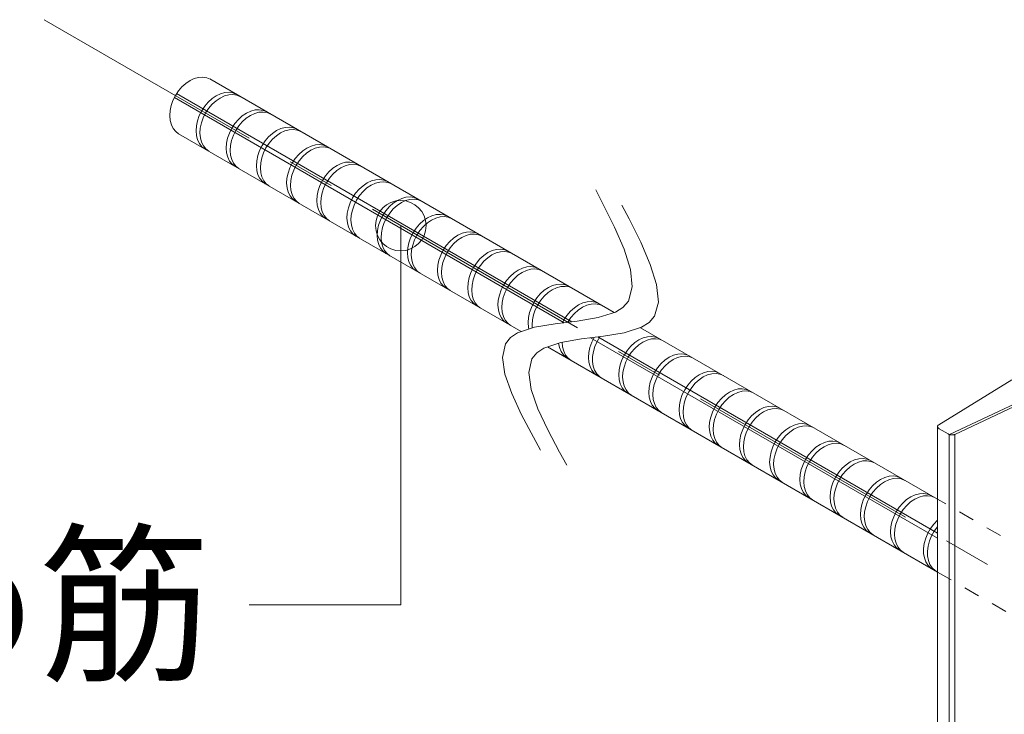
# Model space of a CAD drawing. Extents: x 452 to 852, y -283 to -6.
# Drawn here: x 677 to 685, y -188 to -182 of the extents above; entities that cross this region are included whole.
import ezdxf
from ezdxf.enums import TextEntityAlignment as Align

# ---------------------------------------------------------------- set-up
doc = ezdxf.new("R2010")
doc.units = 0
doc.header["$MEASUREMENT"] = 0
doc.linetypes.add('CENTER1', pattern=[10, 6.25, -1.25, 1.25, -1.25])
doc.linetypes.add('DASHED1', pattern=[2.5, 1.25, -1.25])
doc.layers.add('スリット', color=7, linetype='CONTINUOUS', lineweight=9)
doc.styles.get("Standard").update_dxf_attribs({"font": 'txt', "bigfont": 'bigfont.shx'})

msp = doc.modelspace()

# ---------------------------------------------------------------- linework, layer by layer
at = {"layer": 'スリット', "color": 3, "linetype": 'CENTER1', "lineweight": 9, "ltscale": 0.3}
msp.add_line((676.9028, -182.1263), (706.8647, -199.4257), dxfattribs=at)
at = {"layer": 'スリット', "color": 7, "linetype": 'Continuous', "lineweight": 9}
for p, q in [((678.0244, -182.6301), (677.9936, -182.6579)), ((678.0573, -182.608), (678.0244, -182.6301)), ((678.0913, -182.5921), (678.0573, -182.608)), ((678.1254, -182.5829), (678.0913, -182.5921)), ((678.1584, -182.5808), (678.1254, -182.5829)), ((678.1895, -182.5857), (678.1584, -182.5808)), ((678.2177, -182.5975), (678.1895, -182.5857)), ((681.4155, -184.444), (678.2135, -182.5953)), ((678.2177, -182.5975), (678.2177, -182.5975)), ((677.9658, -182.6903), (677.9418, -182.7265)), ((677.9513, -182.711), (681.0793, -184.517)), ((677.9936, -182.6579), (677.9658, -182.6903)), ((677.9225, -182.7653), (677.9084, -182.8056)), ((677.9418, -182.7265), (677.9225, -182.7653)), ((677.9333, -182.7421), (681.0201, -184.5244)), ((677.8998, -182.8462), (677.8972, -182.8857)), ((677.9084, -182.8056), (677.8998, -182.8462)), ((677.8972, -182.8857), (677.9005, -182.9231)), ((677.9005, -182.9231), (677.9096, -182.9571)), ((677.9096, -182.9571), (677.9244, -182.9868)), ((677.9244, -182.9868), (677.9442, -183.0112)), ((677.9442, -183.0112), (677.9664, -183.0283)), ((677.9663, -183.0285), (680.68, -184.5953)), ((679.7259, -183.7563), (679.7259, -186.7563)), ((683.9756, -185.922), (681.6234, -184.564)), ((681.228, -184.6444), (683.9756, -186.2308)), ((681.2872, -184.637), (683.9756, -186.1892)), ((680.8879, -184.7153), (683.9756, -186.498)), ((683.9845, -185.3331), (684.5647, -184.9755)), ((684.0695, -185.4097), (684.7693, -185.0792)), ((684.7859, -185.0903), (684.1122, -185.4086)), ((683.9758, -185.344), (683.9756, -185.3471)), ((683.9756, -185.3471), (683.9756, -205.2179)), ((683.9756, -185.3471), (683.976, -185.3502)), ((683.9769, -185.341), (683.9758, -185.344)), ((683.976, -185.3502), (683.9772, -185.3534)), ((683.9786, -185.3382), (683.9769, -185.341)), ((683.9772, -185.3534), (683.9792, -185.3565)), ((683.9812, -185.3355), (683.9786, -185.3382)), ((683.9792, -185.3565), (683.9818, -185.3595)), ((683.9845, -185.3331), (683.9812, -185.3355)), ((683.9818, -185.3595), (683.9852, -185.3623)), ((683.9852, -185.3623), (683.9892, -185.365)), ((684.0586, -185.405), (683.9892, -185.365)), ((684.0586, -185.405), (684.063, -185.4073)), ((684.063, -185.4073), (684.0677, -185.4092)), ((684.0677, -185.4092), (684.0677, -205.2179)), ((684.0677, -185.4092), (684.0727, -185.4107)), ((684.0727, -185.4107), (684.0778, -185.4118)), ((684.0778, -185.4118), (684.083, -185.4125)), ((684.083, -185.4125), (684.0883, -185.4129)), ((684.0883, -185.4129), (684.0935, -185.4128)), ((684.0935, -185.4128), (684.0985, -185.4124)), ((684.0985, -185.4124), (684.1034, -185.4115)), ((684.1034, -185.4115), (684.108, -185.4103)), ((684.108, -185.4103), (684.1122, -185.4086)), ((684.1122, -185.4086), (684.1122, -205.2179)), ((679.7259, -186.7563), (678.5259, -186.7563))]:
    msp.add_line(p, q, dxfattribs=at)
at = {"layer": 'スリット', "color": 5, "linetype": 'Continuous', "lineweight": 9}
for p, q in [((678.2991, -182.7121), (678.2651, -182.728)), ((678.3332, -182.7029), (678.2991, -182.7121)), ((678.3663, -182.7008), (678.3332, -182.7029)), ((678.3974, -182.7057), (678.3663, -182.7008)), ((678.4255, -182.7175), (678.3974, -182.7057)), ((678.2014, -182.7779), (678.1736, -182.8103)), ((678.2322, -182.7501), (678.2014, -182.7779)), ((678.2651, -182.728), (678.2322, -182.7501)), ((678.2634, -182.7681), (678.2326, -182.7959)), ((678.2963, -182.746), (678.2634, -182.7681)), ((678.3303, -182.7301), (678.2963, -182.746)), ((678.3644, -182.7209), (678.3303, -182.7301)), ((678.3974, -182.7188), (678.3644, -182.7209)), ((678.4285, -182.7237), (678.3974, -182.7188)), ((678.4255, -182.7175), (678.4255, -182.7175)), ((678.4567, -182.7355), (678.4285, -182.7237)), ((678.4567, -182.7355), (678.4567, -182.7355)), ((678.1497, -182.8465), (678.1304, -182.8853)), ((678.1736, -182.8103), (678.1497, -182.8465)), ((678.1809, -182.8645), (678.1615, -182.9033)), ((678.2048, -182.8283), (678.1809, -182.8645)), ((678.2326, -182.7959), (678.2048, -182.8283)), ((678.5042, -182.866), (678.4713, -182.8881)), ((678.5382, -182.8501), (678.5042, -182.866)), ((678.5693, -182.8681), (678.5353, -182.884)), ((678.5722, -182.8409), (678.5382, -182.8501)), ((678.6034, -182.8589), (678.5693, -182.8681)), ((678.6053, -182.8388), (678.5722, -182.8409)), ((678.6365, -182.8568), (678.6034, -182.8589)), ((678.6364, -182.8437), (678.6053, -182.8388)), ((678.6645, -182.8555), (678.6364, -182.8437)), ((678.6676, -182.8617), (678.6365, -182.8568)), ((678.6645, -182.8555), (678.6645, -182.8555)), ((678.6957, -182.8735), (678.6676, -182.8617)), ((678.1162, -182.9256), (678.1077, -182.9662)), ((678.1304, -182.8853), (678.1162, -182.9256)), ((678.1474, -182.9436), (678.1389, -182.9842)), ((678.1615, -182.9033), (678.1474, -182.9436)), ((678.4126, -182.9483), (678.3887, -182.9845)), ((678.4404, -182.9159), (678.4126, -182.9483)), ((678.4713, -182.8881), (678.4404, -182.9159)), ((678.4716, -182.9339), (678.4438, -182.9663)), ((678.5024, -182.9062), (678.4716, -182.9339)), ((678.5353, -182.884), (678.5024, -182.9062)), ((678.6957, -182.8735), (678.6957, -182.8735)), ((678.1077, -182.9662), (678.105, -183.0057)), ((678.105, -183.0057), (678.1083, -183.0431)), ((678.1389, -182.9842), (678.1362, -183.0237)), ((678.1362, -183.0237), (678.1395, -183.0611)), ((678.3694, -183.0233), (678.3552, -183.0636)), ((678.3887, -182.9845), (678.3694, -183.0233)), ((678.4199, -183.0025), (678.4006, -183.0413)), ((678.4438, -182.9663), (678.4199, -183.0025)), ((678.7103, -183.0262), (678.6795, -183.0539)), ((678.7432, -183.004), (678.7103, -183.0262)), ((678.7744, -183.022), (678.7414, -183.0442)), ((678.7772, -182.9881), (678.7432, -183.004)), ((678.8084, -183.0061), (678.7744, -183.022)), ((678.8112, -182.9789), (678.7772, -182.9881)), ((678.8424, -182.9969), (678.8084, -183.0061)), ((678.8443, -182.9768), (678.8112, -182.9789)), ((678.8755, -182.9948), (678.8424, -182.9969)), ((678.8754, -182.9817), (678.8443, -182.9768)), ((678.9036, -182.9935), (678.8754, -182.9817)), ((678.9066, -182.9997), (678.8755, -182.9948)), ((678.9036, -182.9935), (678.9036, -182.9935)), ((678.9347, -183.0115), (678.9066, -182.9997)), ((678.9347, -183.0115), (678.9347, -183.0115)), ((678.1083, -183.0431), (678.1175, -183.0771)), ((678.1175, -183.0771), (678.1322, -183.1068)), ((678.1395, -183.0611), (678.1487, -183.0951)), ((678.1487, -183.0951), (678.1634, -183.1248)), ((678.3467, -183.1042), (678.3441, -183.1437)), ((678.3552, -183.0636), (678.3467, -183.1042)), ((678.3864, -183.0817), (678.3779, -183.1222)), ((678.4006, -183.0413), (678.3864, -183.0817)), ((678.6517, -183.0863), (678.6277, -183.1225)), ((678.6795, -183.0539), (678.6517, -183.0863)), ((678.6828, -183.1043), (678.6589, -183.1405)), ((678.7106, -183.0719), (678.6828, -183.1043)), ((678.7414, -183.0442), (678.7106, -183.0719)), ((678.1322, -183.1068), (678.1521, -183.1312)), ((678.1521, -183.1312), (678.1743, -183.1483)), ((678.1634, -183.1248), (678.1832, -183.1492)), ((678.1832, -183.1492), (678.2054, -183.1663)), ((678.3441, -183.1437), (678.3474, -183.1811)), ((678.3474, -183.1811), (678.3565, -183.2151)), ((678.3779, -183.1222), (678.3752, -183.1618)), ((678.3752, -183.1618), (678.3785, -183.1991)), ((678.6084, -183.1614), (678.5943, -183.2017)), ((678.6277, -183.1225), (678.6084, -183.1614)), ((678.6396, -183.1794), (678.6254, -183.2197)), ((678.6589, -183.1405), (678.6396, -183.1794)), ((678.9493, -183.1642), (678.9185, -183.1919)), ((678.9822, -183.142), (678.9493, -183.1642)), ((678.9805, -183.1822), (678.9496, -183.2099)), ((679.0134, -183.16), (678.9805, -183.1822)), ((679.0162, -183.1261), (678.9822, -183.142)), ((679.0474, -183.1441), (679.0134, -183.16)), ((679.0503, -183.117), (679.0162, -183.1261)), ((679.0814, -183.135), (679.0474, -183.1441)), ((679.0833, -183.1148), (679.0503, -183.117)), ((679.1145, -183.1328), (679.0814, -183.135)), ((679.1144, -183.1197), (679.0833, -183.1148)), ((679.1426, -183.1315), (679.1144, -183.1197)), ((679.1456, -183.1377), (679.1145, -183.1328)), ((679.1426, -183.1315), (679.1426, -183.1315)), ((679.1738, -183.1495), (679.1456, -183.1377)), ((679.1738, -183.1495), (679.1738, -183.1495)), ((678.3565, -183.2151), (678.3712, -183.2448)), ((678.3712, -183.2448), (678.3911, -183.2692)), ((678.3785, -183.1991), (678.3877, -183.2331)), ((678.3877, -183.2331), (678.4024, -183.2628)), ((678.5857, -183.2422), (678.5831, -183.2818)), ((678.5943, -183.2017), (678.5857, -183.2422)), ((678.6169, -183.2602), (678.6142, -183.2998)), ((678.6254, -183.2197), (678.6169, -183.2602)), ((678.8668, -183.2605), (678.8474, -183.2994)), ((678.8907, -183.2243), (678.8668, -183.2605)), ((678.9185, -183.1919), (678.8907, -183.2243)), ((678.9219, -183.2423), (678.8979, -183.2785)), ((678.9496, -183.2099), (678.9219, -183.2423)), ((679.2893, -183.255), (679.2552, -183.2641)), ((679.3224, -183.2528), (679.2893, -183.255)), ((679.3534, -183.2577), (679.3224, -183.2528)), ((679.3816, -183.2696), (679.3534, -183.2577)), ((678.3911, -183.2692), (678.4133, -183.2863)), ((678.4024, -183.2628), (678.4223, -183.2872)), ((678.4223, -183.2872), (678.4445, -183.3043)), ((678.5831, -183.2818), (678.5864, -183.3191)), ((678.5864, -183.3191), (678.5955, -183.3532)), ((678.6142, -183.2998), (678.6175, -183.3371)), ((678.6175, -183.3371), (678.6267, -183.3712)), ((678.8333, -183.3397), (678.8248, -183.3802)), ((678.8474, -183.2994), (678.8333, -183.3397)), ((678.8786, -183.3174), (678.8645, -183.3577)), ((678.8979, -183.2785), (678.8786, -183.3174)), ((679.1575, -183.3299), (679.1297, -183.3623)), ((679.1883, -183.3022), (679.1575, -183.3299)), ((679.2212, -183.28), (679.1883, -183.3022)), ((679.2195, -183.3202), (679.1887, -183.3479)), ((679.2524, -183.298), (679.2195, -183.3202)), ((679.2552, -183.2641), (679.2212, -183.28)), ((679.2864, -183.2821), (679.2524, -183.298)), ((679.3205, -183.273), (679.2864, -183.2821)), ((679.3535, -183.2708), (679.3205, -183.273)), ((679.3846, -183.2757), (679.3535, -183.2708)), ((679.3816, -183.2696), (679.3816, -183.2696)), ((679.4128, -183.2876), (679.3846, -183.2757)), ((679.4128, -183.2876), (679.4128, -183.2876)), ((678.5955, -183.3532), (678.6102, -183.3828)), ((678.6102, -183.3828), (678.6301, -183.4072)), ((678.6267, -183.3712), (678.6414, -183.4008)), ((678.6301, -183.4072), (678.6523, -183.4244)), ((678.6414, -183.4008), (678.6613, -183.4252)), ((678.8248, -183.3802), (678.8221, -183.4198)), ((678.8559, -183.3982), (678.8533, -183.4378)), ((678.8645, -183.3577), (678.8559, -183.3982)), ((679.1058, -183.3985), (679.0864, -183.4374)), ((679.1297, -183.3623), (679.1058, -183.3985)), ((679.1369, -183.4165), (679.1176, -183.4554)), ((679.1609, -183.3803), (679.1369, -183.4165)), ((679.1887, -183.3479), (679.1609, -183.3803)), ((679.4602, -183.418), (679.4273, -183.4402)), ((679.4942, -183.4021), (679.4602, -183.418)), ((679.5283, -183.393), (679.4942, -183.4021)), ((679.5595, -183.411), (679.5254, -183.4201)), ((679.5614, -183.3908), (679.5283, -183.393)), ((679.5925, -183.4088), (679.5595, -183.411)), ((679.5925, -183.3957), (679.5614, -183.3908)), ((679.6206, -183.4076), (679.5925, -183.3957)), ((679.6236, -183.4137), (679.5925, -183.4088)), ((679.6206, -183.4076), (679.6206, -183.4076)), ((679.6518, -183.4256), (679.6236, -183.4137)), ((678.6613, -183.4252), (678.6835, -183.4424)), ((678.8221, -183.4198), (678.8254, -183.4571)), ((678.8254, -183.4571), (678.8345, -183.4912)), ((678.8345, -183.4912), (678.8493, -183.5208)), ((678.8533, -183.4378), (678.8566, -183.4751)), ((678.8566, -183.4751), (678.8657, -183.5092)), ((679.0723, -183.4777), (679.0638, -183.5182)), ((679.0864, -183.4374), (679.0723, -183.4777)), ((679.1035, -183.4957), (679.0949, -183.5362)), ((679.1176, -183.4554), (679.1035, -183.4957)), ((679.3965, -183.4679), (679.3687, -183.5003)), ((679.4273, -183.4402), (679.3965, -183.4679)), ((679.4277, -183.4859), (679.3999, -183.5183)), ((679.4585, -183.4582), (679.4277, -183.4859)), ((679.4914, -183.436), (679.4585, -183.4582)), ((679.5254, -183.4201), (679.4914, -183.436)), ((679.6518, -183.4256), (679.6518, -183.4256)), ((678.8493, -183.5208), (678.8691, -183.5452)), ((678.8657, -183.5092), (678.8804, -183.5388)), ((678.8691, -183.5452), (678.8913, -183.5624)), ((678.8804, -183.5388), (678.9003, -183.5632)), ((678.9003, -183.5632), (678.9225, -183.5804)), ((679.0638, -183.5182), (679.0611, -183.5578)), ((679.0611, -183.5578), (679.0644, -183.5951)), ((679.0949, -183.5362), (679.0923, -183.5758)), ((679.3448, -183.5365), (679.3255, -183.5754)), ((679.3687, -183.5003), (679.3448, -183.5365)), ((679.376, -183.5545), (679.3566, -183.5934)), ((679.3999, -183.5183), (679.376, -183.5545)), ((679.6993, -183.556), (679.6664, -183.5782)), ((679.7304, -183.574), (679.6975, -183.5962)), ((679.7333, -183.5401), (679.6993, -183.556)), ((679.7644, -183.5581), (679.7304, -183.574)), ((679.7673, -183.531), (679.7333, -183.5401)), ((679.7985, -183.549), (679.7644, -183.5581)), ((679.8004, -183.5288), (679.7673, -183.531)), ((679.8316, -183.5468), (679.7985, -183.549)), ((679.8315, -183.5337), (679.8004, -183.5288)), ((679.8596, -183.5456), (679.8315, -183.5337)), ((679.8627, -183.5517), (679.8316, -183.5468)), ((679.8596, -183.5456), (679.8596, -183.5456)), ((679.8908, -183.5636), (679.8627, -183.5517)), ((679.8908, -183.5636), (679.8908, -183.5636)), ((679.0644, -183.5951), (679.0736, -183.6292)), ((679.0736, -183.6292), (679.0883, -183.6588)), ((679.0923, -183.5758), (679.0956, -183.6131)), ((679.0956, -183.6131), (679.1047, -183.6472)), ((679.1047, -183.6472), (679.1195, -183.6768)), ((679.3113, -183.6157), (679.3028, -183.6562)), ((679.3255, -183.5754), (679.3113, -183.6157)), ((679.3425, -183.6337), (679.334, -183.6742)), ((679.3566, -183.5934), (679.3425, -183.6337)), ((679.6077, -183.6383), (679.5838, -183.6745)), ((679.6355, -183.6059), (679.6077, -183.6383)), ((679.6664, -183.5782), (679.6355, -183.6059)), ((679.6667, -183.6239), (679.6389, -183.6563)), ((679.6975, -183.5962), (679.6667, -183.6239)), ((679.0883, -183.6588), (679.1081, -183.6832)), ((679.1081, -183.6832), (679.1303, -183.7004)), ((679.1195, -183.6768), (679.1393, -183.7012)), ((679.1393, -183.7012), (679.1615, -183.7184)), ((679.3028, -183.6562), (679.3001, -183.6958)), ((679.3001, -183.6958), (679.3034, -183.7331)), ((679.334, -183.6742), (679.3313, -183.7138)), ((679.3313, -183.7138), (679.3346, -183.7511)), ((679.5645, -183.7134), (679.5503, -183.7537)), ((679.5838, -183.6745), (679.5645, -183.7134)), ((679.615, -183.6925), (679.5957, -183.7314)), ((679.6389, -183.6563), (679.615, -183.6925)), ((679.9054, -183.7162), (679.8746, -183.7439)), ((679.9383, -183.694), (679.9054, -183.7162)), ((679.9695, -183.712), (679.9365, -183.7342)), ((679.9723, -183.6781), (679.9383, -183.694)), ((680.0035, -183.6961), (679.9695, -183.712)), ((680.0063, -183.669), (679.9723, -183.6781)), ((680.0375, -183.687), (680.0035, -183.6961)), ((680.0394, -183.6668), (680.0063, -183.669)), ((680.0706, -183.6848), (680.0375, -183.687)), ((680.0705, -183.6717), (680.0394, -183.6668)), ((680.0987, -183.6836), (680.0705, -183.6717)), ((680.1017, -183.6897), (680.0706, -183.6848)), ((680.0987, -183.6836), (680.0987, -183.6836)), ((680.1298, -183.7016), (680.1017, -183.6897)), ((680.1298, -183.7016), (680.1298, -183.7016)), ((679.3034, -183.7331), (679.3126, -183.7672)), ((679.3126, -183.7672), (679.3273, -183.7968)), ((679.3273, -183.7968), (679.3472, -183.8212)), ((679.3346, -183.7511), (679.3438, -183.7852)), ((679.3438, -183.7852), (679.3585, -183.8148)), ((679.5418, -183.7942), (679.5392, -183.8338)), ((679.5503, -183.7537), (679.5418, -183.7942)), ((679.5815, -183.7717), (679.573, -183.8122)), ((679.5957, -183.7314), (679.5815, -183.7717)), ((679.8468, -183.7763), (679.8228, -183.8125)), ((679.8746, -183.7439), (679.8468, -183.7763)), ((679.8779, -183.7943), (679.854, -183.8305)), ((679.9057, -183.7619), (679.8779, -183.7943)), ((679.9365, -183.7342), (679.9057, -183.7619)), ((680.2454, -183.807), (680.2113, -183.8161)), ((680.2784, -183.8048), (680.2454, -183.807)), ((680.3095, -183.8097), (680.2784, -183.8048)), ((679.3472, -183.8212), (679.3694, -183.8384)), ((679.3585, -183.8148), (679.3783, -183.8392)), ((679.3783, -183.8392), (679.4005, -183.8564)), ((679.5392, -183.8338), (679.5425, -183.8711)), ((679.5425, -183.8711), (679.5516, -183.9052)), ((679.573, -183.8122), (679.5703, -183.8518)), ((679.5703, -183.8518), (679.5736, -183.8891)), ((679.8035, -183.8514), (679.7894, -183.8917)), ((679.8228, -183.8125), (679.8035, -183.8514)), ((679.8347, -183.8694), (679.8205, -183.9097)), ((679.854, -183.8305), (679.8347, -183.8694)), ((680.1136, -183.8819), (680.0858, -183.9144)), ((680.1444, -183.8542), (680.1136, -183.8819)), ((680.1773, -183.832), (680.1444, -183.8542)), ((680.1756, -183.8722), (680.1447, -183.8999)), ((680.2085, -183.85), (680.1756, -183.8722)), ((680.2113, -183.8161), (680.1773, -183.832)), ((680.2425, -183.8341), (680.2085, -183.85)), ((680.2765, -183.825), (680.2425, -183.8341)), ((680.3096, -183.8228), (680.2765, -183.825)), ((680.3377, -183.8216), (680.3095, -183.8097)), ((680.3407, -183.8277), (680.3096, -183.8228)), ((680.3377, -183.8216), (680.3377, -183.8216)), ((680.3689, -183.8396), (680.3407, -183.8277)), ((680.3689, -183.8396), (680.3689, -183.8396)), ((679.5516, -183.9052), (679.5663, -183.9348)), ((679.5663, -183.9348), (679.5862, -183.9593)), ((679.5736, -183.8891), (679.5828, -183.9232)), ((679.5828, -183.9232), (679.5975, -183.9528)), ((679.5862, -183.9593), (679.6084, -183.9764)), ((679.5975, -183.9528), (679.6174, -183.9773)), ((679.7808, -183.9322), (679.7782, -183.9718)), ((679.7894, -183.8917), (679.7808, -183.9322)), ((679.812, -183.9502), (679.8093, -183.9898)), ((679.8205, -183.9097), (679.812, -183.9502)), ((680.0619, -183.9505), (680.0425, -183.9894)), ((680.0858, -183.9144), (680.0619, -183.9505)), ((680.117, -183.9324), (680.093, -183.9685)), ((680.1447, -183.8999), (680.117, -183.9324)), ((680.4503, -183.9542), (680.4163, -183.97)), ((680.4844, -183.945), (680.4503, -183.9542)), ((680.5156, -183.963), (680.4815, -183.9722)), ((680.5175, -183.9428), (680.4844, -183.945)), ((680.5486, -183.9608), (680.5156, -183.963)), ((680.5485, -183.9477), (680.5175, -183.9428)), ((680.5767, -183.9596), (680.5485, -183.9477)), ((680.5797, -183.9657), (680.5486, -183.9608)), ((680.5767, -183.9596), (680.5767, -183.9596)), ((679.6174, -183.9773), (679.6396, -183.9944)), ((679.7782, -183.9718), (679.7815, -184.0091)), ((679.7815, -184.0091), (679.7906, -184.0432)), ((679.8093, -183.9898), (679.8126, -184.0271)), ((679.8126, -184.0271), (679.8218, -184.0612)), ((680.0284, -184.0297), (680.0199, -184.0702)), ((680.0425, -183.9894), (680.0284, -184.0297)), ((680.0737, -184.0074), (680.0596, -184.0477)), ((680.093, -183.9685), (680.0737, -184.0074)), ((680.3526, -184.0199), (680.3248, -184.0524)), ((680.3834, -183.9922), (680.3526, -184.0199)), ((680.3838, -184.0379), (680.356, -184.0704)), ((680.4163, -183.97), (680.3834, -183.9922)), ((680.4146, -184.0102), (680.3838, -184.0379)), ((680.4475, -183.988), (680.4146, -184.0102)), ((680.4815, -183.9722), (680.4475, -183.988)), ((680.6079, -183.9776), (680.5797, -183.9657)), ((680.6079, -183.9776), (680.6079, -183.9776)), ((679.7906, -184.0432), (679.8053, -184.0728)), ((679.8053, -184.0728), (679.8252, -184.0973)), ((679.8218, -184.0612), (679.8365, -184.0908)), ((679.8252, -184.0973), (679.8474, -184.1144)), ((679.8365, -184.0908), (679.8564, -184.1153)), ((679.8564, -184.1153), (679.8786, -184.1324)), ((680.0199, -184.0702), (680.0172, -184.1098)), ((680.0172, -184.1098), (680.0205, -184.1471)), ((680.051, -184.0882), (680.0484, -184.1278)), ((680.0596, -184.0477), (680.051, -184.0882)), ((680.3009, -184.0885), (680.2815, -184.1274)), ((680.3248, -184.0524), (680.3009, -184.0885)), ((680.332, -184.1065), (680.3127, -184.1454)), ((680.356, -184.0704), (680.332, -184.1065)), ((680.6553, -184.1081), (680.6224, -184.1302)), ((680.6893, -184.0922), (680.6553, -184.1081)), ((680.7205, -184.1102), (680.6865, -184.1261)), ((680.7234, -184.083), (680.6893, -184.0922)), ((680.7546, -184.101), (680.7205, -184.1102)), ((680.7565, -184.0808), (680.7234, -184.083)), ((680.7876, -184.0988), (680.7546, -184.101)), ((680.7876, -184.0857), (680.7565, -184.0808)), ((680.8157, -184.0976), (680.7876, -184.0857)), ((680.8187, -184.1037), (680.7876, -184.0988)), ((680.8157, -184.0976), (680.8157, -184.0976)), ((680.8469, -184.1156), (680.8187, -184.1037)), ((680.8469, -184.1156), (680.8469, -184.1156)), ((680.0205, -184.1471), (680.0296, -184.1812)), ((680.0296, -184.1812), (680.0444, -184.2109)), ((680.0484, -184.1278), (680.0517, -184.1651)), ((680.0517, -184.1651), (680.0608, -184.1992)), ((680.2674, -184.1677), (680.2589, -184.2082)), ((680.2815, -184.1274), (680.2674, -184.1677)), ((680.2986, -184.1857), (680.29, -184.2262)), ((680.3127, -184.1454), (680.2986, -184.1857)), ((680.5638, -184.1904), (680.5399, -184.2266)), ((680.5916, -184.1579), (680.5638, -184.1904)), ((680.6224, -184.1302), (680.5916, -184.1579)), ((680.6228, -184.1759), (680.595, -184.2084)), ((680.6536, -184.1482), (680.6228, -184.1759)), ((680.6865, -184.1261), (680.6536, -184.1482)), ((680.0444, -184.2109), (680.0642, -184.2353)), ((680.0608, -184.1992), (680.0755, -184.2289)), ((680.0642, -184.2353), (680.0864, -184.2524)), ((680.0755, -184.2289), (680.0954, -184.2533)), ((680.0954, -184.2533), (680.1176, -184.2704)), ((680.2589, -184.2082), (680.2562, -184.2478)), ((680.2562, -184.2478), (680.2595, -184.2852)), ((680.29, -184.2262), (680.2874, -184.2658)), ((680.2874, -184.2658), (680.2907, -184.3032)), ((680.5206, -184.2654), (680.5064, -184.3057)), ((680.5399, -184.2266), (680.5206, -184.2654)), ((680.5711, -184.2446), (680.5517, -184.2834)), ((680.595, -184.2084), (680.5711, -184.2446)), ((680.8615, -184.2682), (680.8306, -184.2959)), ((680.8944, -184.2461), (680.8615, -184.2682)), ((680.9255, -184.2641), (680.8926, -184.2862)), ((680.9284, -184.2302), (680.8944, -184.2461)), ((680.9595, -184.2482), (680.9255, -184.2641)), ((680.9624, -184.221), (680.9284, -184.2302)), ((680.9936, -184.239), (680.9595, -184.2482)), ((680.9955, -184.2188), (680.9624, -184.221)), ((681.0267, -184.2368), (680.9936, -184.239)), ((681.0266, -184.2238), (680.9955, -184.2188)), ((681.0547, -184.2356), (681.0266, -184.2238)), ((681.0578, -184.2418), (681.0267, -184.2368)), ((681.0547, -184.2356), (681.0547, -184.2356)), ((681.0859, -184.2536), (681.0578, -184.2418)), ((681.0859, -184.2536), (681.0859, -184.2536)), ((680.2595, -184.2852), (680.2687, -184.3192)), ((680.2687, -184.3192), (680.2834, -184.3489)), ((680.2834, -184.3489), (680.3032, -184.3733)), ((680.2907, -184.3032), (680.2998, -184.3372)), ((680.2998, -184.3372), (680.3146, -184.3669)), ((680.4979, -184.3462), (680.4952, -184.3858)), ((680.5064, -184.3057), (680.4979, -184.3462)), ((680.5376, -184.3237), (680.5291, -184.3642)), ((680.5517, -184.2834), (680.5376, -184.3237)), ((680.8028, -184.3284), (680.7789, -184.3646)), ((680.8306, -184.2959), (680.8028, -184.3284)), ((680.834, -184.3464), (680.8101, -184.3826)), ((680.8618, -184.3139), (680.834, -184.3464)), ((680.8926, -184.2862), (680.8618, -184.3139)), ((680.3032, -184.3733), (680.3254, -184.3904)), ((680.3146, -184.3669), (680.3344, -184.3913)), ((680.3344, -184.3913), (680.3566, -184.4084)), ((680.4952, -184.3858), (680.4985, -184.4232)), ((680.4985, -184.4232), (680.5077, -184.4572)), ((680.5291, -184.3642), (680.5264, -184.4038)), ((680.5264, -184.4038), (680.5297, -184.4412)), ((680.7596, -184.4034), (680.7454, -184.4437)), ((680.7789, -184.3646), (680.7596, -184.4034)), ((680.7908, -184.4214), (680.7766, -184.4617)), ((680.8101, -184.3826), (680.7908, -184.4214)), ((681.1005, -184.4062), (681.0697, -184.4339)), ((681.1334, -184.3841), (681.1005, -184.4062)), ((681.1316, -184.4242), (681.1008, -184.4519)), ((681.1646, -184.4021), (681.1316, -184.4242)), ((681.1674, -184.3682), (681.1334, -184.3841)), ((681.1986, -184.3862), (681.1646, -184.4021)), ((681.2014, -184.359), (681.1674, -184.3682)), ((681.2326, -184.377), (681.1986, -184.3862)), ((681.2345, -184.3568), (681.2014, -184.359)), ((681.2657, -184.3748), (681.2326, -184.377)), ((681.2656, -184.3618), (681.2345, -184.3568)), ((681.2938, -184.3736), (681.2656, -184.3618)), ((681.2968, -184.3798), (681.2657, -184.3748)), ((681.2938, -184.3736), (681.2938, -184.3736)), ((681.3249, -184.3916), (681.2968, -184.3798)), ((681.3249, -184.3916), (681.3249, -184.3916)), ((680.5077, -184.4572), (680.5224, -184.4869)), ((680.5224, -184.4869), (680.5423, -184.5113)), ((680.5297, -184.4412), (680.5389, -184.4752)), ((680.5389, -184.4752), (680.5536, -184.5049)), ((680.5536, -184.5049), (680.5734, -184.5293)), ((680.7369, -184.4842), (680.7343, -184.5238)), ((680.7454, -184.4437), (680.7369, -184.4842)), ((680.7681, -184.5022), (680.7654, -184.5418)), ((680.7766, -184.4617), (680.7681, -184.5022)), ((681.0179, -184.5026), (681.0055, -184.5262)), ((681.0419, -184.4664), (681.0179, -184.5026)), ((681.0697, -184.4339), (681.0419, -184.4664)), ((681.073, -184.4844), (681.0491, -184.5206)), ((681.1008, -184.4519), (681.073, -184.4844)), ((680.5423, -184.5113), (680.5645, -184.5284)), ((680.5734, -184.5293), (680.5956, -184.5464)), ((680.7343, -184.5238), (680.7376, -184.5612)), ((680.7376, -184.5612), (680.7406, -184.5754)), ((680.7654, -184.5418), (680.7669, -184.5667)), ((681.0491, -184.5206), (681.049, -184.5208)), ((681.2568, -184.6408), (681.2375, -184.6796)), ((681.2568, -184.6408), (681.2568, -184.6408)), ((681.303, -184.635), (681.2806, -184.6723)), ((681.303, -184.635), (681.303, -184.635)), ((681.6114, -184.6601), (681.5785, -184.6822)), ((681.6454, -184.6442), (681.6114, -184.6601)), ((681.6766, -184.6622), (681.6426, -184.6781)), ((681.6795, -184.635), (681.6454, -184.6442)), ((681.7107, -184.653), (681.6766, -184.6622)), ((681.7126, -184.6329), (681.6795, -184.635)), ((681.7437, -184.6509), (681.7107, -184.653)), ((681.7436, -184.6378), (681.7126, -184.6329)), ((681.7718, -184.6496), (681.7436, -184.6378)), ((681.7748, -184.6558), (681.7437, -184.6509)), ((681.7718, -184.6496), (681.7718, -184.6496)), ((681.803, -184.6676), (681.7748, -184.6558)), ((680.9748, -184.6867), (680.9748, -184.6867)), ((680.9748, -184.6867), (680.9819, -184.722)), ((680.9819, -184.722), (680.9948, -184.7533)), ((681.0044, -184.6788), (681.0044, -184.6788)), ((681.0044, -184.6788), (681.0076, -184.7162)), ((681.0076, -184.7162), (681.0166, -184.7503)), ((681.2234, -184.7199), (681.2149, -184.7605)), ((681.2375, -184.6796), (681.2234, -184.7199)), ((681.2631, -184.7118), (681.2509, -184.7523)), ((681.2806, -184.6723), (681.2631, -184.7118)), ((681.5199, -184.7424), (681.496, -184.7786)), ((681.5477, -184.7099), (681.5199, -184.7424)), ((681.5785, -184.6822), (681.5477, -184.7099)), ((681.5789, -184.7279), (681.5511, -184.7604)), ((681.6097, -184.7002), (681.5789, -184.7279)), ((681.6426, -184.6781), (681.6097, -184.7002)), ((681.803, -184.6676), (681.803, -184.6676)), ((680.9948, -184.7533), (681.013, -184.7796)), ((681.013, -184.7796), (681.0359, -184.8001)), ((681.0166, -184.7503), (681.0312, -184.7801)), ((681.0312, -184.7801), (681.0509, -184.8047)), ((681.0359, -184.8001), (681.0425, -184.8044)), ((681.0509, -184.8047), (681.0737, -184.8224)), ((681.2149, -184.7605), (681.2123, -184.8)), ((681.2123, -184.8), (681.2156, -184.8374)), ((681.2445, -184.7927), (681.244, -184.8316)), ((681.2509, -184.7523), (681.2445, -184.7927)), ((681.4766, -184.8174), (681.4625, -184.8577)), ((681.496, -184.7786), (681.4766, -184.8174)), ((681.5271, -184.7966), (681.5078, -184.8354)), ((681.5511, -184.7604), (681.5271, -184.7966)), ((681.8175, -184.8202), (681.7867, -184.8479)), ((681.8504, -184.7981), (681.8175, -184.8202)), ((681.8816, -184.8161), (681.8487, -184.8382)), ((681.8844, -184.7822), (681.8504, -184.7981)), ((681.9156, -184.8002), (681.8816, -184.8161)), ((681.9185, -184.773), (681.8844, -184.7822)), ((681.9497, -184.791), (681.9156, -184.8002)), ((681.9516, -184.7709), (681.9185, -184.773)), ((681.9827, -184.7889), (681.9497, -184.791)), ((681.9827, -184.7758), (681.9516, -184.7709)), ((682.0108, -184.7876), (681.9827, -184.7758)), ((682.0138, -184.7938), (681.9827, -184.7889)), ((682.0108, -184.7876), (682.0108, -184.7876)), ((682.042, -184.8056), (682.0138, -184.7938)), ((682.042, -184.8056), (682.042, -184.8056)), ((681.2156, -184.8374), (681.2248, -184.8714)), ((681.2248, -184.8714), (681.2396, -184.901)), ((681.244, -184.8316), (681.2494, -184.8679)), ((681.2494, -184.8679), (681.2606, -184.9004)), ((681.454, -184.8983), (681.4513, -184.9378)), ((681.4625, -184.8577), (681.454, -184.8983)), ((681.4937, -184.8757), (681.4851, -184.9163)), ((681.5078, -184.8354), (681.4937, -184.8757)), ((681.7589, -184.8804), (681.735, -184.9166)), ((681.7867, -184.8479), (681.7589, -184.8804)), ((681.7901, -184.8984), (681.7662, -184.9346)), ((681.8179, -184.8659), (681.7901, -184.8984)), ((681.8487, -184.8382), (681.8179, -184.8659)), ((681.2396, -184.901), (681.2594, -184.9254)), ((681.2594, -184.9254), (681.2815, -184.9424)), ((681.2606, -184.9004), (681.2772, -184.9283)), ((681.2772, -184.9283), (681.2988, -184.9506)), ((681.2988, -184.9506), (681.3127, -184.9604)), ((681.4513, -184.9378), (681.4546, -184.9752)), ((681.4546, -184.9752), (681.4638, -185.0092)), ((681.4851, -184.9163), (681.4825, -184.9558)), ((681.4825, -184.9558), (681.4858, -184.9932)), ((681.7157, -184.9554), (681.7015, -184.9957)), ((681.735, -184.9166), (681.7157, -184.9554)), ((681.7468, -184.9734), (681.7327, -185.0137)), ((681.7662, -184.9346), (681.7468, -184.9734)), ((682.0566, -184.9582), (682.0257, -184.9859)), ((682.0895, -184.9361), (682.0566, -184.9582)), ((682.0877, -184.9762), (682.0569, -185.0039)), ((682.1206, -184.9541), (682.0877, -184.9762)), ((682.1235, -184.9202), (682.0895, -184.9361)), ((682.1546, -184.9382), (682.1206, -184.9541)), ((682.1575, -184.911), (682.1235, -184.9202)), ((682.1887, -184.929), (682.1546, -184.9382)), ((682.1906, -184.9089), (682.1575, -184.911)), ((682.2218, -184.9269), (682.1887, -184.929)), ((682.2217, -184.9138), (682.1906, -184.9089)), ((682.2498, -184.9256), (682.2217, -184.9138)), ((682.2529, -184.9318), (682.2218, -184.9269)), ((682.2498, -184.9256), (682.2498, -184.9256)), ((682.281, -184.9436), (682.2529, -184.9318)), ((682.281, -184.9436), (682.281, -184.9436)), ((681.4638, -185.0092), (681.4785, -185.0389)), ((681.4785, -185.0389), (681.4983, -185.0633)), ((681.4858, -184.9932), (681.4949, -185.0272)), ((681.4949, -185.0272), (681.5097, -185.0569)), ((681.693, -185.0363), (681.6903, -185.0758)), ((681.7015, -184.9957), (681.693, -185.0363)), ((681.7242, -185.0543), (681.7215, -185.0938)), ((681.7327, -185.0137), (681.7242, -185.0543)), ((681.974, -185.0546), (681.9547, -185.0934)), ((681.9979, -185.0184), (681.974, -185.0546)), ((682.0257, -184.9859), (681.9979, -185.0184)), ((682.0291, -185.0364), (682.0052, -185.0726)), ((682.0569, -185.0039), (682.0291, -185.0364)), ((682.3965, -185.049), (682.3625, -185.0582)), ((682.4296, -185.0469), (682.3965, -185.049)), ((682.4607, -185.0518), (682.4296, -185.0469)), ((682.4889, -185.0636), (682.4607, -185.0518)), ((681.4983, -185.0633), (681.5205, -185.0804)), ((681.5097, -185.0569), (681.5295, -185.0813)), ((681.5295, -185.0813), (681.5517, -185.0984)), ((681.6903, -185.0758), (681.6936, -185.1132)), ((681.6936, -185.1132), (681.7028, -185.1472)), ((681.7215, -185.0938), (681.7248, -185.1312)), ((681.7248, -185.1312), (681.734, -185.1652)), ((681.9547, -185.0934), (681.9405, -185.1337)), ((681.9859, -185.1114), (681.9717, -185.1517)), ((682.0052, -185.0726), (681.9859, -185.1114)), ((682.2648, -185.124), (682.237, -185.1564)), ((682.2956, -185.0962), (682.2648, -185.124)), ((682.3285, -185.0741), (682.2956, -185.0962)), ((682.3267, -185.1142), (682.2959, -185.142)), ((682.3597, -185.0921), (682.3267, -185.1142)), ((682.3625, -185.0582), (682.3285, -185.0741)), ((682.3937, -185.0762), (682.3597, -185.0921)), ((682.4277, -185.067), (682.3937, -185.0762)), ((682.4608, -185.0649), (682.4277, -185.067)), ((682.4919, -185.0698), (682.4608, -185.0649)), ((682.4889, -185.0636), (682.4889, -185.0636)), ((682.52, -185.0816), (682.4919, -185.0698)), ((682.52, -185.0816), (682.52, -185.0816)), ((681.7028, -185.1472), (681.7175, -185.1769)), ((681.7175, -185.1769), (681.7374, -185.2013)), ((681.734, -185.1652), (681.7487, -185.1949)), ((681.7374, -185.2013), (681.7596, -185.2184)), ((681.7487, -185.1949), (681.7685, -185.2193)), ((681.932, -185.1743), (681.9294, -185.2138)), ((681.9405, -185.1337), (681.932, -185.1743)), ((681.9632, -185.1923), (681.9605, -185.2318)), ((681.9717, -185.1517), (681.9632, -185.1923)), ((682.213, -185.1926), (682.1937, -185.2314)), ((682.237, -185.1564), (682.213, -185.1926)), ((682.2442, -185.2106), (682.2249, -185.2494)), ((682.2681, -185.1744), (682.2442, -185.2106)), ((682.2959, -185.142), (682.2681, -185.1744)), ((682.6015, -185.1962), (682.5675, -185.2121)), ((682.6356, -185.187), (682.6015, -185.1962)), ((682.6667, -185.205), (682.6327, -185.2142)), ((682.6686, -185.1849), (682.6356, -185.187)), ((682.6998, -185.2029), (682.6667, -185.205)), ((682.6997, -185.1898), (682.6686, -185.1849)), ((682.7279, -185.2016), (682.6997, -185.1898)), ((682.7309, -185.2078), (682.6998, -185.2029)), ((682.7279, -185.2016), (682.7279, -185.2016)), ((682.7591, -185.2196), (682.7309, -185.2078)), ((681.7685, -185.2193), (681.7907, -185.2364)), ((681.9294, -185.2138), (681.9327, -185.2512)), ((681.9327, -185.2512), (681.9418, -185.2852)), ((681.9418, -185.2852), (681.9565, -185.3149)), ((681.9605, -185.2318), (681.9638, -185.2692)), ((681.9638, -185.2692), (681.973, -185.3032)), ((682.1796, -185.2717), (682.171, -185.3123)), ((682.1937, -185.2314), (682.1796, -185.2717)), ((682.2249, -185.2494), (682.2107, -185.2897)), ((682.5038, -185.262), (682.476, -185.2944)), ((682.5346, -185.2342), (682.5038, -185.262)), ((682.5349, -185.28), (682.5072, -185.3124)), ((682.5675, -185.2121), (682.5346, -185.2342)), ((682.5658, -185.2522), (682.5349, -185.28)), ((682.5987, -185.2301), (682.5658, -185.2522)), ((682.6327, -185.2142), (682.5987, -185.2301)), ((682.7591, -185.2196), (682.7591, -185.2196)), ((681.9565, -185.3149), (681.9764, -185.3393)), ((681.973, -185.3032), (681.9877, -185.3329)), ((681.9764, -185.3393), (681.9986, -185.3564)), ((681.9877, -185.3329), (682.0076, -185.3573)), ((682.0076, -185.3573), (682.0298, -185.3744)), ((682.171, -185.3123), (682.1684, -185.3518)), ((682.1684, -185.3518), (682.1717, -185.3892)), ((682.2022, -185.3303), (682.1995, -185.3698)), ((682.2107, -185.2897), (682.2022, -185.3303)), ((682.4521, -185.3306), (682.4327, -185.3694)), ((682.476, -185.2944), (682.4521, -185.3306)), ((682.4832, -185.3486), (682.4639, -185.3874)), ((682.5072, -185.3124), (682.4832, -185.3486)), ((682.8065, -185.3501), (682.7736, -185.3722)), ((682.8405, -185.3342), (682.8065, -185.3501)), ((682.8717, -185.3522), (682.8377, -185.3681)), ((682.8746, -185.325), (682.8405, -185.3342)), ((682.9058, -185.343), (682.8717, -185.3522)), ((682.9077, -185.3229), (682.8746, -185.325)), ((682.9388, -185.3409), (682.9058, -185.343)), ((682.9387, -185.3278), (682.9077, -185.3229)), ((682.9669, -185.3396), (682.9387, -185.3278)), ((682.9699, -185.3458), (682.9388, -185.3409)), ((682.9669, -185.3396), (682.9669, -185.3396)), ((682.9981, -185.3576), (682.9699, -185.3458)), ((682.9981, -185.3576), (682.9981, -185.3576)), ((682.1717, -185.3892), (682.1808, -185.4232)), ((682.1808, -185.4232), (682.1955, -185.4529)), ((682.1995, -185.3698), (682.2028, -185.4072)), ((682.2028, -185.4072), (682.212, -185.4412)), ((682.212, -185.4412), (682.2267, -185.4709)), ((682.4186, -185.4097), (682.41, -185.4503)), ((682.4327, -185.3694), (682.4186, -185.4097)), ((682.4498, -185.4277), (682.4412, -185.4683)), ((682.4639, -185.3874), (682.4498, -185.4277)), ((682.715, -185.4324), (682.6911, -185.4686)), ((682.7428, -185.4), (682.715, -185.4324)), ((682.7736, -185.3722), (682.7428, -185.4)), ((682.774, -185.418), (682.7462, -185.4504)), ((682.8048, -185.3902), (682.774, -185.418)), ((682.8377, -185.3681), (682.8048, -185.3902)), ((682.1955, -185.4529), (682.2154, -185.4773)), ((682.2154, -185.4773), (682.2376, -185.4944)), ((682.2267, -185.4709), (682.2466, -185.4953)), ((682.2466, -185.4953), (682.2688, -185.5124)), ((682.41, -185.4503), (682.4074, -185.4898)), ((682.4074, -185.4898), (682.4107, -185.5272)), ((682.4412, -185.4683), (682.4386, -185.5078)), ((682.4386, -185.5078), (682.4419, -185.5452)), ((682.6717, -185.5074), (682.6576, -185.5477)), ((682.6911, -185.4686), (682.6717, -185.5074)), ((682.7222, -185.4866), (682.7029, -185.5254)), ((682.7462, -185.4504), (682.7222, -185.4866)), ((683.0126, -185.5102), (682.9818, -185.538)), ((683.0455, -185.4881), (683.0126, -185.5102)), ((683.0767, -185.5061), (683.0438, -185.5283)), ((683.0795, -185.4722), (683.0455, -185.4881)), ((683.1107, -185.4902), (683.0767, -185.5061)), ((683.1136, -185.463), (683.0795, -185.4722)), ((683.1448, -185.481), (683.1107, -185.4902)), ((683.1467, -185.4609), (683.1136, -185.463)), ((683.1778, -185.4789), (683.1448, -185.481)), ((683.1778, -185.4658), (683.1467, -185.4609)), ((683.2059, -185.4776), (683.1778, -185.4658)), ((683.2089, -185.4838), (683.1778, -185.4789)), ((683.2059, -185.4776), (683.2059, -185.4776)), ((683.2371, -185.4956), (683.2089, -185.4838)), ((683.2371, -185.4956), (683.2371, -185.4956)), ((682.4107, -185.5272), (682.4198, -185.5612)), ((682.4198, -185.5612), (682.4346, -185.5909)), ((682.4346, -185.5909), (682.4544, -185.6153)), ((682.4419, -185.5452), (682.451, -185.5792)), ((682.451, -185.5792), (682.4657, -185.6089)), ((682.6491, -185.5883), (682.6464, -185.6278)), ((682.6576, -185.5477), (682.6491, -185.5883)), ((682.6888, -185.5657), (682.6802, -185.6063)), ((682.7029, -185.5254), (682.6888, -185.5657)), ((682.954, -185.5704), (682.9301, -185.6066)), ((682.9818, -185.538), (682.954, -185.5704)), ((682.9852, -185.5884), (682.9613, -185.6246)), ((683.013, -185.556), (682.9852, -185.5884)), ((683.0438, -185.5283), (683.013, -185.556)), ((683.3857, -185.5989), (683.3526, -185.601)), ((683.4168, -185.6038), (683.3857, -185.5989)), ((682.4544, -185.6153), (682.4766, -185.6324)), ((682.4657, -185.6089), (682.4856, -185.6333)), ((682.4856, -185.6333), (682.5078, -185.6504)), ((682.6464, -185.6278), (682.6497, -185.6652)), ((682.6497, -185.6652), (682.6589, -185.6992)), ((682.6802, -185.6063), (682.6776, -185.6458)), ((682.6776, -185.6458), (682.6809, -185.6832)), ((682.9108, -185.6454), (682.8966, -185.6857)), ((682.9301, -185.6066), (682.9108, -185.6454)), ((682.9419, -185.6634), (682.9278, -185.7038)), ((682.9613, -185.6246), (682.9419, -185.6634)), ((683.2208, -185.676), (683.193, -185.7084)), ((683.2517, -185.6483), (683.2208, -185.676)), ((683.2846, -185.6261), (683.2517, -185.6483)), ((683.2828, -185.6663), (683.252, -185.694)), ((683.3157, -185.6441), (683.2828, -185.6663)), ((683.3186, -185.6102), (683.2846, -185.6261)), ((683.3497, -185.6282), (683.3157, -185.6441)), ((683.3526, -185.601), (683.3186, -185.6102)), ((683.3838, -185.619), (683.3497, -185.6282)), ((683.4169, -185.6169), (683.3838, -185.619)), ((683.4449, -185.6156), (683.4168, -185.6038)), ((683.448, -185.6218), (683.4169, -185.6169)), ((683.4449, -185.6156), (683.4449, -185.6156)), ((683.4761, -185.6336), (683.448, -185.6218)), ((683.4761, -185.6336), (683.4761, -185.6336)), ((682.6589, -185.6992), (682.6736, -185.7289)), ((682.6736, -185.7289), (682.6934, -185.7533)), ((682.6809, -185.6832), (682.69, -185.7172)), ((682.69, -185.7172), (682.7048, -185.7469)), ((682.6934, -185.7533), (682.7156, -185.7704)), ((682.7048, -185.7469), (682.7246, -185.7713)), ((682.8881, -185.7263), (682.8854, -185.7658)), ((682.8966, -185.6857), (682.8881, -185.7263)), ((682.9193, -185.7443), (682.9166, -185.7839)), ((682.9278, -185.7038), (682.9193, -185.7443)), ((683.1691, -185.7446), (683.1498, -185.7835)), ((683.193, -185.7084), (683.1691, -185.7446)), ((683.2242, -185.7264), (683.2003, -185.7626)), ((683.252, -185.694), (683.2242, -185.7264)), ((683.5588, -185.7489), (683.5248, -185.7648)), ((683.5929, -185.7397), (683.5588, -185.7489)), ((683.6259, -185.7376), (683.5929, -185.7397)), ((683.6571, -185.7556), (683.624, -185.7578)), ((683.657, -185.7425), (683.6259, -185.7376)), ((683.6852, -185.7543), (683.657, -185.7425)), ((683.6882, -185.7605), (683.6571, -185.7556)), ((683.6852, -185.7543), (683.6852, -185.7543)), ((682.7246, -185.7713), (682.7468, -185.7884)), ((682.8854, -185.7658), (682.8887, -185.8032)), ((682.8887, -185.8032), (682.8979, -185.8372)), ((682.9166, -185.7839), (682.9199, -185.8212)), ((682.9199, -185.8212), (682.9291, -185.8552)), ((683.1356, -185.8238), (683.1271, -185.8643)), ((683.1498, -185.7835), (683.1356, -185.8238)), ((683.181, -185.8015), (683.1668, -185.8418)), ((683.2003, -185.7626), (683.181, -185.8015)), ((683.4611, -185.8147), (683.4333, -185.8471)), ((683.4919, -185.787), (683.4611, -185.8147)), ((683.4923, -185.8327), (683.4645, -185.8651)), ((683.5248, -185.7648), (683.4919, -185.787)), ((683.5231, -185.805), (683.4923, -185.8327)), ((683.556, -185.7828), (683.5231, -185.805)), ((683.59, -185.7669), (683.556, -185.7828)), ((683.624, -185.7578), (683.59, -185.7669)), ((683.7164, -185.7723), (683.6882, -185.7605)), ((683.7164, -185.7723), (683.7164, -185.7723)), ((682.8979, -185.8372), (682.9126, -185.8669)), ((682.9126, -185.8669), (682.9325, -185.8913)), ((682.9291, -185.8552), (682.9438, -185.8849)), ((682.9325, -185.8913), (682.9547, -185.9084)), ((682.9438, -185.8849), (682.9636, -185.9093)), ((682.9636, -185.9093), (682.9858, -185.9264)), ((683.1271, -185.8643), (683.1245, -185.9039)), ((683.1245, -185.9039), (683.1277, -185.9412)), ((683.1583, -185.8823), (683.1556, -185.9219)), ((683.1668, -185.8418), (683.1583, -185.8823)), ((683.4094, -185.8833), (683.39, -185.9222)), ((683.4333, -185.8471), (683.4094, -185.8833)), ((683.4405, -185.9013), (683.4212, -185.9402)), ((683.4645, -185.8651), (683.4405, -185.9013)), ((683.7638, -185.9028), (683.7309, -185.925)), ((683.7978, -185.8869), (683.7638, -185.9028)), ((683.829, -185.9049), (683.795, -185.9208)), ((683.8319, -185.8778), (683.7978, -185.8869)), ((683.8631, -185.8958), (683.829, -185.9049)), ((683.865, -185.8756), (683.8319, -185.8778)), ((683.8961, -185.8936), (683.8631, -185.8958)), ((683.896, -185.8805), (683.865, -185.8756)), ((683.9242, -185.8923), (683.896, -185.8805)), ((683.9272, -185.8985), (683.8961, -185.8936)), ((683.9242, -185.8923), (683.9242, -185.8923)), ((683.9554, -185.9103), (683.9272, -185.8985)), ((683.9554, -185.9103), (683.9554, -185.9103)), ((683.1277, -185.9412), (683.1369, -185.9753)), ((683.1369, -185.9753), (683.1516, -186.0049)), ((683.1556, -185.9219), (683.1589, -185.9592)), ((683.1589, -185.9592), (683.1681, -185.9933)), ((683.3759, -185.9625), (683.3674, -186.003)), ((683.39, -185.9222), (683.3759, -185.9625)), ((683.4071, -185.9805), (683.3985, -186.021)), ((683.4212, -185.9402), (683.4071, -185.9805)), ((683.6723, -185.9851), (683.6484, -186.0213)), ((683.7001, -185.9527), (683.6723, -185.9851)), ((683.7309, -185.925), (683.7001, -185.9527)), ((683.7313, -185.9707), (683.7035, -186.0031)), ((683.7621, -185.943), (683.7313, -185.9707)), ((683.795, -185.9208), (683.7621, -185.943)), ((683.1516, -186.0049), (683.1715, -186.0293)), ((683.1681, -185.9933), (683.1828, -186.0229)), ((683.1715, -186.0293), (683.1937, -186.0465)), ((683.1828, -186.0229), (683.2027, -186.0473)), ((683.2027, -186.0473), (683.2249, -186.0645)), ((683.3674, -186.003), (683.3647, -186.0426)), ((683.3647, -186.0426), (683.368, -186.0799)), ((683.3985, -186.021), (683.3959, -186.0606)), ((683.3959, -186.0606), (683.3992, -186.0979)), ((683.629, -186.0602), (683.6149, -186.1005)), ((683.6484, -186.0213), (683.629, -186.0602)), ((683.6796, -186.0393), (683.6602, -186.0782)), ((683.7035, -186.0031), (683.6796, -186.0393)), ((683.368, -186.0799), (683.3771, -186.114)), ((683.3771, -186.114), (683.3919, -186.1436)), ((683.3919, -186.1436), (683.4117, -186.168)), ((683.3992, -186.0979), (683.4083, -186.132)), ((683.4083, -186.132), (683.423, -186.1616)), ((683.6064, -186.141), (683.6037, -186.1806)), ((683.6149, -186.1005), (683.6064, -186.141)), ((683.6461, -186.1185), (683.6376, -186.159)), ((683.6602, -186.0782), (683.6461, -186.1185)), ((683.9461, -186.1188), (683.9202, -186.1532)), ((683.9756, -186.0886), (683.9461, -186.1188)), ((683.9756, -186.1388), (683.9498, -186.1735)), ((683.9756, -186.0886), (683.9756, -186.0886)), ((683.9756, -186.1388), (683.9756, -186.1388)), ((683.4117, -186.168), (683.4339, -186.1852)), ((683.423, -186.1616), (683.4429, -186.186)), ((683.4429, -186.186), (683.4651, -186.2032)), ((683.6037, -186.1806), (683.607, -186.2179)), ((683.607, -186.2179), (683.6162, -186.252)), ((683.6376, -186.159), (683.6349, -186.1986)), ((683.6349, -186.1986), (683.6382, -186.2359)), ((683.8985, -186.1909), (683.8817, -186.2306)), ((683.9202, -186.1532), (683.8985, -186.1909)), ((683.9284, -186.2114), (683.912, -186.2512)), ((683.9498, -186.1735), (683.9284, -186.2114)), ((683.6162, -186.252), (683.6309, -186.2816)), ((683.6309, -186.2816), (683.6507, -186.306)), ((683.6382, -186.2359), (683.6473, -186.27)), ((683.6473, -186.27), (683.6621, -186.2996)), ((683.6621, -186.2996), (683.6819, -186.324)), ((683.8703, -186.2712), (683.8647, -186.3114)), ((683.8817, -186.2306), (683.8703, -186.2712)), ((683.901, -186.2918), (683.8957, -186.3319)), ((683.912, -186.2512), (683.901, -186.2918)), ((683.6507, -186.306), (683.673, -186.3232)), ((683.6819, -186.324), (683.7041, -186.3412)), ((683.8647, -186.3114), (683.865, -186.35)), ((683.865, -186.35), (683.8713, -186.3858)), ((683.8957, -186.3319), (683.8964, -186.3704)), ((683.8964, -186.3704), (683.9031, -186.406)), ((683.8713, -186.3858), (683.8833, -186.4178)), ((683.8833, -186.4178), (683.9006, -186.4449)), ((683.9006, -186.4449), (683.9229, -186.4664)), ((683.9031, -186.406), (683.9154, -186.4377)), ((683.9154, -186.4377), (683.9331, -186.4645)), ((683.9229, -186.4664), (683.9334, -186.4735)), ((683.9331, -186.4645), (683.9556, -186.4856)), ((683.9556, -186.4856), (683.9645, -186.4915))]:
    msp.add_line(p, q, dxfattribs=at)
at = {"layer": 'スリット', "color": 3, "linetype": 'Continuous', "lineweight": 9}
for p, q in [((681.2691, -183.4734), (681.3257, -183.5825)), ((681.3257, -183.5825), (681.4174, -183.7673)), ((681.477, -183.5934), (681.5335, -183.7025)), ((681.5335, -183.7025), (681.6253, -183.8873)), ((681.4174, -183.7673), (681.4935, -183.9427)), ((681.4935, -183.9427), (681.5438, -184.1029)), ((681.6253, -183.8873), (681.7013, -184.0627)), ((681.5438, -184.1029), (681.5586, -184.2418)), ((681.7013, -184.0627), (681.7517, -184.2229)), ((681.5586, -184.2418), (681.5277, -184.3536)), ((681.7517, -184.2229), (681.7664, -184.3618)), ((681.5277, -184.3536), (681.485, -184.4037)), ((681.485, -184.4037), (681.4251, -184.4409)), ((681.7664, -184.3618), (681.7356, -184.4736)), ((681.2874, -184.4845), (681.1223, -184.5116)), ((681.4251, -184.4409), (681.2874, -184.4845)), ((681.7356, -184.4736), (681.6929, -184.5237)), ((680.7854, -184.5606), (680.6512, -184.6047)), ((680.9487, -184.5333), (680.7854, -184.5606)), ((681.1223, -184.5116), (680.9487, -184.5333)), ((681.633, -184.5609), (681.4953, -184.6045)), ((681.6929, -184.5237), (681.633, -184.5609)), ((680.5942, -184.6424), (680.5561, -184.691)), ((680.6512, -184.6047), (680.5942, -184.6424)), ((681.1566, -184.6533), (680.9932, -184.6806)), ((681.3302, -184.6316), (681.1566, -184.6533)), ((681.4953, -184.6045), (681.3302, -184.6316)), ((680.5561, -184.691), (680.5315, -184.7988)), ((680.8591, -184.7247), (680.8021, -184.7624)), ((680.9932, -184.6806), (680.8591, -184.7247)), ((680.5315, -184.7988), (680.5507, -184.932)), ((680.7639, -184.811), (680.7393, -184.9188)), ((680.8021, -184.7624), (680.7639, -184.811)), ((680.5507, -184.932), (680.6042, -185.0852)), ((680.7393, -184.9188), (680.7586, -185.052)), ((680.7586, -185.052), (680.812, -185.2052)), ((680.6042, -185.0852), (680.6824, -185.2527)), ((680.812, -185.2052), (680.8902, -185.3727)), ((680.6824, -185.2527), (680.7756, -185.4291)), ((680.7756, -185.4291), (680.8329, -185.5332)), ((680.8902, -185.3727), (680.9835, -185.5491)), ((680.9835, -185.5491), (681.0407, -185.6532))]:
    msp.add_line(p, q, dxfattribs=at)
at = {"layer": 'スリット', "color": 7, "linetype": 'DASHED1', "lineweight": 9, "ltscale": 0.1}
for p, q in [((690.1021, -189.4594), (683.9756, -185.922)), ((683.9756, -186.498), (689.8527, -189.8913))]:
    msp.add_line(p, q, dxfattribs=at)
at = {"layer": 'スリット', "linetype": 'Continuous', "lineweight": 9}
msp.add_circle((679.7259, -183.7563), 0.2, dxfattribs=at)

# ---------------------------------------------------------------- texts
at = {"layer": 'スリット', "color": 7, "lineweight": 9}
msp.add_text('振れ止め筋', height=1, dxfattribs=at).set_placement((678.2259, -186.7563), align=Align.MIDDLE_RIGHT)

doc.saveas('drawing.dxf')
